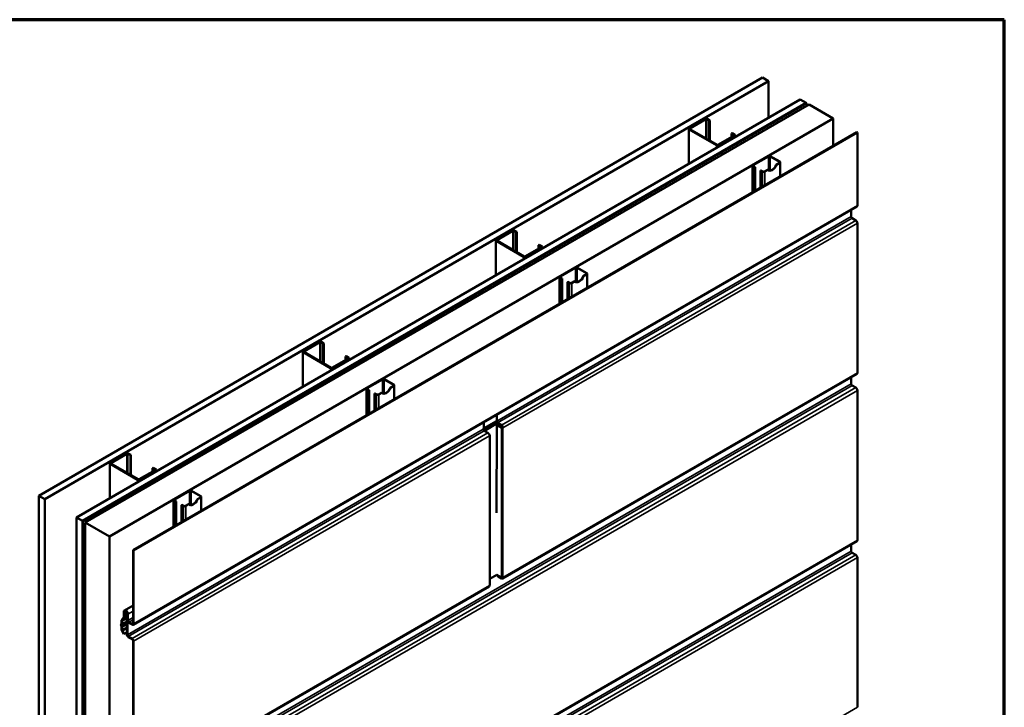
# Model space of a CAD drawing. Units: inches. Extents: x 0 to 42, y -214 to 21.
# Drawn here: x 25 to 33, y -29 to -23 of the extents above; entities that cross this region are included whole.
import ezdxf

# ---------------------------------------------------------------- set-up
doc = ezdxf.new("R2010")
doc.units = ezdxf.units.IN
doc.header["$LTSCALE"] = 2
doc.header["$MEASUREMENT"] = 0
doc.layers.get('0').update_dxf_attribs({"lineweight": 13})
for name, color, linetype, lineweight in [('Border (ANSI)', 7, 'Continuous', 70), ('Visible (ANSI)', 7, 'Continuous', 50), ('Visible Narrow (ANSI)', 7, 'Continuous', 35)]:
    doc.layers.add(name, color=color, linetype=linetype, lineweight=lineweight)

# ---------------------------------------------------------------- blocks, each defined once
blk = doc.blocks.new('Borders ATAS A Border')
at = {"layer": 'Border (ANSI)'}
for p, q in [((16.7, 10.7), (0.3, 10.7)), ((16.7, 0.3), (16.7, 10.7))]:
    blk.add_line(p, q, dxfattribs=at)

msp = doc.modelspace()

# ---------------------------------------------------------------- linework, layer by layer
at = {"layer": 'Visible (ANSI)'}
for p, q in [((25.601475, -26.861357), (31.258329, -23.595371)), ((25.648615, -26.888574), (31.305469, -23.622588)), ((31.258329, -23.595371), (31.305469, -23.622588)), ((31.305469, -23.622588), (31.305469, -23.907817)), ((25.895631, -27.031189), (31.552485, -23.765202)), ((31.552485, -23.765202), (31.599626, -23.792419)), ((25.942771, -27.058405), (31.599626, -23.792419)), ((25.943714, -27.058949), (31.600568, -23.792963)), ((25.946731, -27.060691), (31.603585, -23.794705)), ((25.965305, -27.071415), (31.622159, -23.805428)), ((31.599626, -23.792419), (31.599626, -23.793507)), ((31.600568, -23.792963), (31.603585, -23.794705)), ((31.603585, -23.794705), (31.603585, -23.816152)), ((31.622159, -23.805428), (31.810721, -23.914295)), ((26.153866, -27.180281), (31.810721, -23.914295)), ((30.685337, -23.990555), (30.811437, -23.917751)), ((30.816151, -23.920473), (30.690051, -23.993277)), ((30.842668, -23.93238), (30.822044, -23.920473)), ((30.826758, -23.917751), (30.847382, -23.929658)), ((30.847382, -23.929658), (30.842668, -23.93238)), ((30.842668, -24.084793), (30.842668, -23.93238)), ((30.847382, -24.087514), (30.847382, -23.929658)), ((31.810721, -23.914295), (31.810721, -24.127318)), ((30.682164, -24.267683), (30.682164, -23.994978)), ((30.899826, -24.123236), (30.685337, -23.999401)), ((30.690051, -23.996679), (30.90454, -24.120514)), ((26.338351, -27.286793), (31.995205, -24.020806)), ((31.999919, -24.023528), (26.343065, -27.289514)), ((30.910432, -24.120514), (31.036533, -24.04771)), ((31.041247, -24.050432), (30.915146, -24.123236)), ((31.015909, -24.032401), (31.020623, -24.029679)), ((31.036533, -24.044308), (31.015909, -24.032401)), ((31.015909, -24.059617), (31.015909, -24.032401)), ((31.020623, -24.029679), (31.041247, -24.041586)), ((31.04442, -24.058534), (31.04442, -24.046009)), ((31.995205, -24.020806), (31.999919, -24.023528)), ((31.999919, -24.59495), (31.999919, -24.023528)), ((31.301934, -24.209131), (31.18413, -24.277146)), ((31.186581, -24.278561), (31.304385, -24.210547)), ((31.317207, -24.210547), (31.390817, -24.253045)), ((31.393268, -24.25163), (31.319659, -24.209131)), ((31.180459, -24.282262), (31.180459, -24.4912)), ((31.18413, -24.287379), (31.198838, -24.295871)), ((31.201289, -24.294455), (31.186581, -24.285964)), ((31.201289, -24.294455), (31.198838, -24.295871)), ((31.198838, -24.295871), (31.198838, -24.480589)), ((31.201289, -24.479174), (31.201289, -24.294455)), ((31.245483, -24.319971), (31.243032, -24.321386)), ((31.260191, -24.328462), (31.245483, -24.319971)), ((31.297428, -24.314367), (31.273013, -24.328462)), ((31.275464, -24.329878), (31.299879, -24.315782)), ((31.299879, -24.315782), (31.297428, -24.314367)), ((31.390817, -24.260448), (31.366403, -24.274544)), ((31.366403, -24.274544), (31.368854, -24.275959)), ((31.368854, -24.275959), (31.393268, -24.261864)), ((31.396939, -24.256747), (31.396939, -24.366215)), ((31.243032, -24.321386), (31.25774, -24.329878)), ((31.243032, -24.455074), (31.243032, -24.321386)), ((31.996329, -24.602885), (26.339475, -27.868871)), ((31.950704, -24.680846), (31.950704, -24.629227)), ((31.987662, -24.710893), (31.958247, -24.69391)), ((31.999919, -25.901345), (31.999919, -24.732122)), ((29.176842, -24.861485), (29.302943, -24.788681)), ((29.307657, -24.791402), (29.181556, -24.864207)), ((29.334173, -24.80331), (29.313549, -24.791402)), ((29.318264, -24.788681), (29.338887, -24.800588)), ((29.338887, -24.800588), (29.334173, -24.80331)), ((29.334173, -24.955722), (29.334173, -24.80331)), ((29.338887, -24.958444), (29.338887, -24.800588)), ((29.173669, -25.138612), (29.173669, -24.865908)), ((29.391331, -24.994166), (29.176842, -24.87033)), ((29.181556, -24.867609), (29.396045, -24.991444)), ((29.401938, -24.991444), (29.528039, -24.91864)), ((29.532753, -24.921361), (29.406652, -24.994166)), ((29.507415, -24.90333), (29.512129, -24.900609)), ((29.528039, -24.915238), (29.507415, -24.90333)), ((29.507415, -24.930547), (29.507415, -24.90333)), ((29.512129, -24.900609), (29.532753, -24.912516)), ((29.535926, -24.929464), (29.535926, -24.916939)), ((29.793439, -25.080061), (29.675635, -25.148075)), ((29.678087, -25.149491), (29.795891, -25.081476)), ((29.808713, -25.081476), (29.882323, -25.123975)), ((29.884774, -25.12256), (29.811164, -25.080061)), ((29.671964, -25.153192), (29.671964, -25.36213)), ((29.675635, -25.158309), (29.690343, -25.1668)), ((29.692794, -25.165385), (29.678087, -25.156893)), ((29.692794, -25.165385), (29.690343, -25.1668)), ((29.692794, -25.350104), (29.692794, -25.165385)), ((29.882323, -25.131378), (29.857908, -25.145474)), ((29.857908, -25.145474), (29.860359, -25.146889)), ((29.860359, -25.146889), (29.884774, -25.132793)), ((29.888445, -25.127676), (29.888445, -25.237145)), ((29.690343, -25.1668), (29.690343, -25.351519)), ((29.736989, -25.190901), (29.734537, -25.192316)), ((29.734537, -25.192316), (29.749245, -25.200807)), ((29.734537, -25.326003), (29.734537, -25.192316)), ((29.751696, -25.199392), (29.736989, -25.190901)), ((29.788933, -25.185296), (29.764519, -25.199392)), ((29.76697, -25.200807), (29.791384, -25.186712)), ((29.791384, -25.186712), (29.788933, -25.185296)), ((27.668348, -25.732415), (27.794448, -25.65961)), ((27.799162, -25.662332), (27.673062, -25.735136)), ((27.825679, -25.674239), (27.805055, -25.662332)), ((27.809769, -25.65961), (27.830393, -25.671518)), ((27.830393, -25.671518), (27.825679, -25.674239)), ((27.825679, -25.826652), (27.825679, -25.674239)), ((27.830393, -25.829374), (27.830393, -25.671518)), ((27.665175, -26.009542), (27.665175, -25.736837)), ((27.882837, -25.865095), (27.668348, -25.74126)), ((27.673062, -25.738538), (27.887551, -25.862374)), ((27.99892, -25.77426), (28.003634, -25.771538)), ((28.019544, -25.786167), (27.99892, -25.77426)), ((27.99892, -25.801477), (27.99892, -25.77426)), ((28.003634, -25.771538), (28.024258, -25.783446)), ((27.893443, -25.862374), (28.019544, -25.789569)), ((28.024258, -25.792291), (27.898157, -25.865095)), ((28.027431, -25.800393), (28.027431, -25.787868)), ((31.996329, -25.90928), (29.226356, -27.508524)), ((31.950704, -25.98724), (31.950704, -25.935621)), ((28.284945, -25.950991), (28.167141, -26.019005)), ((28.169592, -26.02042), (28.287396, -25.952406)), ((28.300218, -25.952406), (28.373828, -25.994905)), ((28.376279, -25.993489), (28.30267, -25.950991)), ((28.373828, -26.002308), (28.349414, -26.016403)), ((28.351865, -26.017819), (28.376279, -26.003723)), ((28.37995, -25.998606), (28.37995, -26.108075)), ((31.987662, -26.017287), (31.958247, -26.000304)), ((28.16347, -26.024122), (28.16347, -26.23306)), ((28.167141, -26.029238), (28.181849, -26.03773)), ((28.1843, -26.036315), (28.169592, -26.027823)), ((28.1843, -26.036315), (28.181849, -26.03773)), ((28.181849, -26.03773), (28.181849, -26.222449)), ((28.1843, -26.221033), (28.1843, -26.036315)), ((28.228494, -26.06183), (28.226043, -26.063245)), ((28.226043, -26.063245), (28.240751, -26.071737)), ((28.226043, -26.196933), (28.226043, -26.063245)), ((28.243202, -26.070322), (28.228494, -26.06183)), ((28.280439, -26.056226), (28.256024, -26.070322)), ((28.258475, -26.071737), (28.28289, -26.057641)), ((28.28289, -26.057641), (28.280439, -26.056226)), ((28.349414, -26.016403), (28.351865, -26.017819)), ((31.999919, -27.207739), (31.999919, -26.038516)), ((29.180731, -26.228471), (29.180731, -26.28009)), ((29.081938, -26.334715), (29.178641, -26.278884)), ((29.182123, -26.310288), (29.178667, -26.994177)), ((29.182123, -26.310288), (29.186837, -26.307566)), ((29.218632, -26.331366), (29.182123, -26.310288)), ((29.223346, -26.328645), (29.186837, -26.307566)), ((29.188274, -26.293154), (29.217689, -26.310137)), ((29.217689, -26.315581), (29.188274, -26.298598)), ((29.218722, -26.325975), (29.21862, -26.316185)), ((29.075137, -26.341055), (29.078083, -26.339354)), ((29.079944, -26.337668), (29.081628, -26.334996)), ((29.082679, -26.354119), (29.112095, -26.371102)), ((29.122968, -26.385001), (29.124351, -26.385799)), ((29.126694, -27.558288), (29.126694, -26.389065)), ((29.225232, -26.328645), (29.229946, -26.331366)), ((26.159853, -26.603344), (26.285954, -26.53054)), ((26.290668, -26.533262), (26.164567, -26.606066)), ((26.317184, -26.545169), (26.296561, -26.533262)), ((26.301275, -26.53054), (26.321899, -26.542447)), ((26.321899, -26.542447), (26.317184, -26.545169)), ((26.317184, -26.697582), (26.317184, -26.545169)), ((26.321899, -26.700303), (26.321899, -26.542447)), ((26.15668, -26.880472), (26.15668, -26.607767)), ((26.374342, -26.736025), (26.159853, -26.61219)), ((26.164567, -26.609468), (26.379056, -26.733303)), ((26.384949, -26.733303), (26.51105, -26.660499)), ((26.515764, -26.663221), (26.389663, -26.736025)), ((26.490426, -26.64519), (26.49514, -26.642468)), ((26.51105, -26.657097), (26.490426, -26.64519)), ((26.490426, -26.672406), (26.490426, -26.64519)), ((26.49514, -26.642468), (26.515764, -26.654375)), ((26.518937, -26.671323), (26.518937, -26.658798)), ((26.77645, -26.82192), (26.658646, -26.889935)), ((26.661098, -26.89135), (26.778902, -26.823336)), ((26.791724, -26.823336), (26.865334, -26.865834)), ((26.867785, -26.864419), (26.794175, -26.82192)), ((25.601475, -26.861357), (25.648615, -26.888574)), ((25.601475, -33.39333), (25.601475, -26.861357)), ((25.648615, -26.888574), (25.648615, -33.420546)), ((26.654975, -26.895051), (26.654975, -27.103989)), ((26.658646, -26.900168), (26.673354, -26.90866)), ((26.675805, -26.907244), (26.661098, -26.898753)), ((26.675805, -26.907244), (26.673354, -26.90866)), ((26.673354, -26.90866), (26.673354, -27.093378)), ((26.675805, -27.091963), (26.675805, -26.907244)), ((26.72, -26.93276), (26.717548, -26.934175)), ((26.717548, -26.934175), (26.732256, -26.942667)), ((26.717548, -27.067863), (26.717548, -26.934175)), ((26.734707, -26.941251), (26.72, -26.93276)), ((26.771944, -26.927156), (26.74753, -26.941251)), ((26.749981, -26.942667), (26.774395, -26.928571)), ((26.774395, -26.928571), (26.771944, -26.927156)), ((26.865334, -26.873237), (26.840919, -26.887333)), ((26.840919, -26.887333), (26.84337, -26.888748)), ((26.84337, -26.888748), (26.867785, -26.874653)), ((26.871456, -26.869536), (26.871456, -26.979004)), ((25.895631, -27.031189), (25.942771, -27.058405)), ((25.895631, -33.563161), (25.895631, -27.031189)), ((25.942771, -27.058405), (25.942771, -33.590378)), ((25.943714, -27.058949), (25.946731, -27.060691)), ((25.943714, -33.590922), (25.943714, -27.058949)), ((25.946731, -27.060691), (25.946731, -33.592664)), ((25.965305, -27.071415), (26.153866, -27.180281)), ((25.965305, -33.577259), (25.965305, -27.071415)), ((26.153866, -27.180281), (26.153866, -33.686126)), ((31.996329, -27.215674), (26.339475, -30.48166)), ((31.950704, -27.293635), (31.950704, -27.242016)), ((26.343065, -27.289514), (26.338351, -27.286793)), ((26.338351, -27.858215), (26.338351, -27.286793)), ((26.343065, -27.289514), (26.343065, -27.860937)), ((31.987662, -27.323682), (31.958247, -27.306699)), ((31.999919, -28.514134), (31.999919, -27.344911)), ((29.126694, -27.510127), (29.181177, -27.478291)), ((29.180597, -27.47863), (29.218632, -27.500589)), ((29.192988, -27.487961), (29.217689, -27.502222)), ((29.217689, -27.507666), (29.192988, -27.493404)), ((29.120761, -27.569489), (26.339475, -29.175266)), ((26.265566, -27.807886), (26.265566, -27.767747)), ((26.27028, -27.777273), (26.27028, -27.770469)), ((26.27028, -27.770469), (26.27028, -27.810607)), ((26.274994, -27.779995), (26.27028, -27.777273)), ((26.338351, -27.717833), (26.270398, -27.757066)), ((26.274994, -27.77319), (26.274994, -27.779995)), ((26.286441, -27.773386), (26.274994, -27.779995)), ((26.289136, -27.94411), (26.289136, -27.781355)), ((26.248831, -27.859593), (26.248831, -27.837819)), ((26.250473, -27.831691), (26.264555, -27.811657)), ((26.253545, -27.840541), (26.253545, -27.862314)), ((26.268638, -27.816736), (26.254555, -27.83677)), ((26.29385, -27.784077), (26.29385, -27.946832)), ((26.29385, -27.832522), (26.29385, -27.784077)), ((26.298564, -27.786799), (26.298564, -27.835244)), ((26.306106, -27.848308), (26.330808, -27.86257)), ((26.330808, -27.868013), (26.306106, -27.853751)), ((26.244239, -27.865752), (26.248527, -27.860603)), ((26.248527, -27.884152), (26.244239, -27.874052)), ((26.25248, -27.86585), (26.248192, -27.870999)), ((26.248192, -27.87337), (26.25248, -27.88347)), ((26.248831, -27.907287), (26.248831, -27.885514)), ((26.265707, -27.94238), (26.252421, -27.919367)), ((26.253545, -27.888236), (26.253545, -27.910009)), ((26.255754, -27.917443), (26.26904, -27.940455)), ((26.289136, -27.928853), (26.26904, -27.940455)), ((26.26904, -27.940455), (26.265707, -27.94238)), ((26.301392, -27.959896), (26.330808, -27.976879)), ((26.330808, -27.982322), (26.301392, -27.965339)), ((26.338351, -29.164609), (26.338351, -27.995386)), ((26.343065, -27.998108), (26.343065, -29.167331))]:
    msp.add_line(p, q, dxfattribs=at)
for centre, major_axis, start_param, end_param in [((30.819098, -23.922174), (0.010833, 0), 0.78539816, 2.35619449), ((30.819098, -23.922174), (-0.004167, 0), 3.92699082, 5.49778714), ((30.692997, -23.994978), (-0.010833, 0), 5.49778714, 7.06858347), ((30.692997, -23.994978), (-0.004167, 0), 5.49778714, 7.06858347), ((31.033587, -24.046009), (0.004167, 0), 5.49778714, 7.06858347), ((31.033587, -24.046009), (0.010833, 0), 5.49778714, 7.06858347), ((30.907486, -24.118813), (-0.010833, 0), 0.78539816, 2.35619449), ((30.907486, -24.118813), (0.004167, 0), 3.92699082, 5.49778714), ((31.310796, -24.214248), (-0.012533, 0), 3.92699082, 5.49778714), ((31.310796, -24.214248), (0.009067, 0), 0.78539816, 2.35619449), ((31.192992, -24.282262), (-0.012533, 0), 5.49778714, 7.06858347), ((31.192992, -24.282262), (-0.009067, 0), 5.49778714, 7.06858347), ((31.334366, -24.269743), (-0.029167, -0.050518), 6.07844182, 8.05872512), ((31.331915, -24.268327), (-0.029167, -0.050518), 0.04203472, 1.77553982), ((31.384406, -24.256747), (0.009067, 0), 5.49778714, 7.06858347), ((31.384406, -24.256747), (0.012533, 0), 5.49778714, 7.06858347), ((31.266602, -24.324761), (0.012533, 0), 3.92699082, 5.49778714), ((31.266602, -24.324761), (-0.009067, 0), 0.78539816, 2.35619449), ((31.987662, -24.587874), (0.008667, -0.015011), 0, 0.78539816), ((31.958247, -24.6852), (-0.005333, 0.009238), 0.78539816, 2.35619449), ((31.987662, -24.725045), (-0.008667, 0.015011), 3.92699082, 5.49778714), ((29.310603, -24.793103), (0.010833, 0), 0.78539816, 2.35619449), ((29.310603, -24.793103), (-0.004167, 0), 3.92699082, 5.49778714), ((29.184502, -24.865908), (-0.010833, 0), 5.49778714, 7.06858347), ((29.184502, -24.865908), (-0.004167, 0), 5.49778714, 7.06858347), ((29.525092, -24.916939), (0.004167, 0), 5.49778714, 7.06858347), ((29.525092, -24.916939), (0.010833, 0), 5.49778714, 7.06858347), ((29.398992, -24.989743), (-0.010833, 0), 0.78539816, 2.35619449), ((29.398992, -24.989743), (0.004167, 0), 3.92699082, 5.49778714), ((29.802302, -25.085178), (-0.012533, 0), 3.92699082, 5.49778714), ((29.802302, -25.085178), (0.009067, 0), 0.78539816, 2.35619449), ((29.684498, -25.153192), (-0.012533, 0), 5.49778714, 7.06858347), ((29.684498, -25.153192), (-0.009067, 0), 5.49778714, 7.06858347), ((29.825872, -25.140672), (-0.029167, -0.050518), 6.07844182, 8.05872512), ((29.823421, -25.139257), (-0.029167, -0.050518), 0.04203472, 1.77553982), ((29.875911, -25.127676), (0.009067, 0), 5.49778714, 7.06858347), ((29.875911, -25.127676), (0.012533, 0), 5.49778714, 7.06858347), ((29.758107, -25.195691), (0.012533, 0), 3.92699082, 5.49778714), ((29.758107, -25.195691), (-0.009067, 0), 0.78539816, 2.35619449), ((27.802109, -25.664033), (0.010833, 0), 0.78539816, 2.35619449), ((27.802109, -25.664033), (-0.004167, 0), 3.92699082, 5.49778714), ((27.676008, -25.736837), (-0.010833, 0), 5.49778714, 7.06858347), ((27.676008, -25.736837), (-0.004167, 0), 5.49778714, 7.06858347), ((28.016598, -25.787868), (0.004167, 0), 5.49778714, 7.06858347), ((28.016598, -25.787868), (0.010833, 0), 5.49778714, 7.06858347), ((27.890497, -25.860673), (-0.010833, 0), 0.78539816, 2.35619449), ((27.890497, -25.860673), (0.004167, 0), 3.92699082, 5.49778714), ((31.987662, -25.894268), (0.008667, -0.015011), 0, 0.78539816), ((28.293807, -25.956108), (-0.012533, 0), 3.92699082, 5.49778714), ((28.293807, -25.956108), (0.009067, 0), 0.78539816, 2.35619449), ((28.367417, -25.998606), (0.009067, 0), 5.49778714, 7.06858347), ((28.367417, -25.998606), (0.012533, 0), 5.49778714, 7.06858347), ((31.958247, -25.991595), (-0.005333, 0.009238), 0.78539816, 2.35619449), ((28.176003, -26.024122), (-0.012533, 0), 5.49778714, 7.06858347), ((28.176003, -26.024122), (-0.009067, 0), 5.49778714, 7.06858347), ((28.249613, -26.06662), (0.012533, 0), 3.92699082, 5.49778714), ((28.249613, -26.06662), (-0.009067, 0), 0.78539816, 2.35619449), ((28.317377, -26.011602), (-0.029167, -0.050518), 6.07844182, 8.05872512), ((28.314926, -26.010187), (-0.029167, -0.050518), 0.04203472, 1.77553982), ((31.987662, -26.03144), (-0.008667, 0.015011), 3.92699082, 5.49778714), ((29.188274, -26.284445), (-0.008667, 0.015011), 0.98156512, 2.35619449), ((29.188274, -26.284445), (0.005333, -0.009238), 3.92699082, 5.49778714), ((29.217689, -26.32429), (0.008667, -0.015011), 0.78539816, 2.35619449), ((29.217689, -26.32429), (-0.005333, 0.009238), 3.92699082, 5.49778714), ((29.082679, -26.34541), (0.005333, -0.009238), 3.92699082, 5.49778714), ((29.072426, -26.336088), (0.008, 0), 5.49778714, 5.93411946), ((29.082881, -26.33526), (-0.001333, 0), 5.49778714, 5.93411946), ((29.112095, -26.385255), (0.008667, -0.015011), 0.78539816, 2.35619449), ((29.118694, -26.389065), (0.008, 0), 5.49778714, 7.06858347), ((29.224289, -26.3281), (-0.008, 0), 0.78539816, 2.35619449), ((29.224289, -26.3281), (0.001333, 0), 3.92699082, 5.49778714), ((26.293614, -26.534963), (0.010833, 0), 0.78539816, 2.35619449), ((26.293614, -26.534963), (-0.004167, 0), 3.92699082, 5.49778714), ((26.167514, -26.607767), (-0.010833, 0), 5.49778714, 7.06858347), ((26.167514, -26.607767), (-0.004167, 0), 5.49778714, 7.06858347), ((26.508103, -26.658798), (0.004167, 0), 5.49778714, 7.06858347), ((26.508103, -26.658798), (0.010833, 0), 5.49778714, 7.06858347), ((26.382003, -26.731602), (-0.010833, 0), 0.78539816, 2.35619449), ((26.382003, -26.731602), (0.004167, 0), 3.92699082, 5.49778714), ((26.785313, -26.827037), (-0.012533, 0), 3.92699082, 5.49778714), ((26.785313, -26.827037), (0.009067, 0), 0.78539816, 2.35619449), ((26.667509, -26.895051), (-0.012533, 0), 5.49778714, 7.06858347), ((26.667509, -26.895051), (-0.009067, 0), 5.49778714, 7.06858347), ((26.808883, -26.882532), (-0.029167, -0.050518), 6.07844182, 8.05872512), ((26.806432, -26.881116), (-0.029167, -0.050518), 0.04203472, 1.77553982), ((26.858923, -26.869536), (0.009067, 0), 5.49778714, 7.06858347), ((26.858923, -26.869536), (0.012533, 0), 5.49778714, 7.06858347), ((26.741119, -26.93755), (0.012533, 0), 3.92699082, 5.49778714), ((26.741119, -26.93755), (-0.009067, 0), 0.78539816, 2.35619449), ((31.987662, -27.200663), (0.008667, -0.015011), 0, 0.78539816), ((31.958247, -27.297989), (-0.005333, 0.009238), 0.78539816, 2.35619449), ((31.987662, -27.337834), (-0.008667, 0.015011), 3.92699082, 5.49778714), ((29.192988, -27.479252), (-0.008667, 0.015011), 1.2651268, 2.35619449), ((29.192988, -27.479252), (0.005333, -0.009238), 4.7750529, 5.49778714), ((29.217689, -27.493513), (0.008667, -0.015011), 5.49778714, 7.06858347), ((29.217689, -27.493513), (0.005333, -0.009238), 5.49778714, 6.48644076), ((29.224289, -27.497323), (0.008, 0), 3.92699082, 5.49778714), ((29.112095, -27.554478), (0.008667, -0.015011), 0, 0.78539816), ((29.118694, -27.558288), (0.008, 0), 5.49778714, 6.28318531), ((26.282065, -27.777273), (-0.011667, 0.020207), 3.92699082, 7.06858347), ((26.282065, -27.777273), (-0.008333, 0.014434), 3.92699082, 7.06858347), ((26.282065, -27.777273), (-0.008333, 0.014434), 3.92699082, 7.06858347), ((26.282065, -27.777273), (-0.005, 0.00866), 3.92699082, 7.06858347), ((26.246945, -27.858504), (0.001333, -0.002309), 0.20943951, 0.78539816), ((26.261087, -27.844896), (-0.008667, 0.015011), 0.26179939, 0.78539816), ((26.261087, -27.844896), (-0.005333, 0.009238), 0.26179939, 0.78539816), ((26.258023, -27.803531), (0.005333, -0.009238), 0.26179939, 0.78539816), ((26.258023, -27.803531), (0.008667, -0.015011), 0.26179939, 0.78539816), ((26.306106, -27.839599), (-0.008667, 0.015011), 0.78539816, 2.35619449), ((26.306106, -27.839599), (0.005333, -0.009238), 3.92699082, 5.49778714), ((26.330808, -27.85386), (0.005333, -0.009238), 5.49778714, 7.06858347), ((26.249774, -27.873098), (-0.004667, 0.008083), 0.20943951, 1.36135682), ((26.249774, -27.873098), (-0.001333, 0.002309), 0.20943951, 1.36135682), ((26.246945, -27.884425), (-0.001333, 0.002309), 3.92699082, 4.50294947), ((26.261087, -27.914363), (-0.008667, 0.015011), 0.78539816, 1.57079633), ((26.246945, -27.858504), (0.004667, -0.008083), 0.20943951, 0.78539816), ((26.246945, -27.884425), (0.004667, -0.008083), 0.78539816, 1.36135682), ((26.261087, -27.914363), (0.005333, -0.009238), 3.92699082, 4.71238898), ((26.330808, -27.85386), (0.008667, -0.015011), 5.49778714, 7.06858347), ((26.301392, -27.951187), (-0.008667, 0.015011), 0.78539816, 2.35619449), ((26.301392, -27.951187), (0.005333, -0.009238), 3.92699082, 5.49778714), ((26.330808, -27.991032), (0.008667, -0.015011), 0.78539816, 2.35619449), ((26.330808, -27.991032), (-0.005333, 0.009238), 3.92699082, 5.49778714)]:
    msp.add_ellipse(centre, major_axis=major_axis, ratio=0.57735027, start_param=start_param, end_param=end_param, dxfattribs=at)
at = {"layer": 'Visible Narrow (ANSI)'}
for p, q in [((30.816151, -24.069483), (30.816151, -23.920473)), ((30.822044, -24.072885), (30.822044, -23.920473)), ((30.685337, -24.265851), (30.685337, -23.999401)), ((30.690051, -23.996679), (30.690051, -23.993277)), ((31.036533, -24.04771), (31.036533, -24.044308)), ((31.041247, -24.060366), (31.041247, -24.050432)), ((30.899826, -24.142015), (30.899826, -24.123236)), ((30.915146, -24.13317), (30.915146, -24.123236)), ((31.301934, -24.209131), (31.304385, -24.210547)), ((31.304385, -24.210547), (31.304385, -24.31969)), ((31.319659, -24.209131), (31.317207, -24.210547)), ((31.317207, -24.210547), (31.317207, -24.321317)), ((31.18413, -24.277146), (31.186581, -24.278561)), ((31.18413, -24.287379), (31.186581, -24.285964)), ((31.18413, -24.489081), (31.18413, -24.287379)), ((31.186581, -24.278561), (31.186581, -24.285964)), ((31.393268, -24.25163), (31.390817, -24.253045)), ((31.390817, -24.253045), (31.390817, -24.260448)), ((31.393268, -24.261864), (31.390817, -24.260448)), ((31.393268, -24.368335), (31.393268, -24.261864)), ((31.25774, -24.329878), (31.260191, -24.328462)), ((31.25774, -24.446582), (31.25774, -24.329878)), ((31.275464, -24.329878), (31.273013, -24.328462)), ((31.275464, -24.436349), (31.275464, -24.329878)), ((31.999919, -24.59495), (26.343065, -27.860937)), ((31.950704, -24.680846), (29.180731, -26.28009)), ((31.958247, -24.69391), (29.188274, -26.293154)), ((31.987662, -24.710893), (29.217689, -26.310137)), ((31.999919, -24.732122), (29.229946, -26.331366)), ((29.307657, -24.940413), (29.307657, -24.791402)), ((29.313549, -24.943815), (29.313549, -24.791402)), ((29.176842, -25.13678), (29.176842, -24.87033)), ((29.181556, -24.867609), (29.181556, -24.864207)), ((29.528039, -24.91864), (29.528039, -24.915238)), ((29.532753, -24.931295), (29.532753, -24.921361)), ((29.391331, -25.012945), (29.391331, -24.994166)), ((29.406652, -25.0041), (29.406652, -24.994166)), ((29.793439, -25.080061), (29.795891, -25.081476)), ((29.795891, -25.081476), (29.795891, -25.19062)), ((29.811164, -25.080061), (29.808713, -25.081476)), ((29.808713, -25.081476), (29.808713, -25.192247)), ((29.675635, -25.148075), (29.678087, -25.149491)), ((29.675635, -25.158309), (29.678087, -25.156893)), ((29.675635, -25.360011), (29.675635, -25.158309)), ((29.678087, -25.149491), (29.678087, -25.156893)), ((29.884774, -25.12256), (29.882323, -25.123975)), ((29.882323, -25.123975), (29.882323, -25.131378)), ((29.884774, -25.132793), (29.882323, -25.131378)), ((29.884774, -25.239264), (29.884774, -25.132793)), ((29.749245, -25.200807), (29.751696, -25.199392)), ((29.749245, -25.317512), (29.749245, -25.200807)), ((29.76697, -25.200807), (29.764519, -25.199392)), ((29.76697, -25.307279), (29.76697, -25.200807)), ((27.799162, -25.811343), (27.799162, -25.662332)), ((27.805055, -25.814745), (27.805055, -25.662332)), ((27.668348, -26.00771), (27.668348, -25.74126)), ((27.673062, -25.738538), (27.673062, -25.735136)), ((28.019544, -25.789569), (28.019544, -25.786167)), ((28.024258, -25.802225), (28.024258, -25.792291)), ((27.882837, -25.883875), (27.882837, -25.865095)), ((27.898157, -25.875029), (27.898157, -25.865095)), ((31.999919, -25.901345), (29.229946, -27.500589)), ((31.950704, -25.98724), (26.29385, -29.253227)), ((31.958247, -26.000304), (26.301392, -29.26629)), ((28.284945, -25.950991), (28.287396, -25.952406)), ((28.287396, -25.952406), (28.287396, -26.061549)), ((28.30267, -25.950991), (28.300218, -25.952406)), ((28.300218, -25.952406), (28.300218, -26.063177)), ((28.376279, -25.993489), (28.373828, -25.994905)), ((28.373828, -25.994905), (28.373828, -26.002308)), ((28.376279, -26.003723), (28.373828, -26.002308)), ((28.376279, -26.110194), (28.376279, -26.003723)), ((31.987662, -26.017287), (26.330808, -29.283274)), ((31.999919, -26.038516), (26.343065, -29.304503)), ((28.167141, -26.019005), (28.169592, -26.02042)), ((28.167141, -26.029238), (28.169592, -26.027823)), ((28.167141, -26.23094), (28.167141, -26.029238)), ((28.169592, -26.02042), (28.169592, -26.027823)), ((28.240751, -26.071737), (28.243202, -26.070322)), ((28.240751, -26.188442), (28.240751, -26.071737)), ((28.258475, -26.071737), (28.256024, -26.070322)), ((28.258475, -26.178208), (28.258475, -26.071737)), ((29.177586, -26.285202), (29.075713, -26.344729)), ((29.17794, -26.286089), (29.076016, -26.345645)), ((29.078083, -26.287735), (29.078083, -26.339354)), ((29.079944, -26.286661), (29.079944, -26.337668)), ((29.081628, -26.285688), (29.081628, -26.334996)), ((29.183119, -26.294309), (29.081769, -26.35353)), ((29.081938, -26.285509), (29.081938, -26.334715)), ((29.187652, -26.29822), (29.087361, -26.356823)), ((29.075137, -26.341055), (26.29385, -27.946832)), ((29.082679, -26.354119), (26.301392, -27.959896)), ((29.112095, -26.371102), (26.330808, -27.976879)), ((29.124351, -26.392331), (26.343065, -27.998108)), ((29.123408, -26.386344), (29.124351, -26.385799)), ((29.124351, -27.561554), (29.124351, -26.392331)), ((29.218632, -26.331366), (29.223346, -26.328645)), ((29.218632, -27.500589), (29.218632, -26.331366)), ((29.229946, -26.331366), (29.229946, -27.500589)), ((26.290668, -26.682272), (26.290668, -26.533262)), ((26.296561, -26.685674), (26.296561, -26.533262)), ((26.159853, -26.87864), (26.159853, -26.61219)), ((26.164567, -26.609468), (26.164567, -26.606066)), ((26.51105, -26.660499), (26.51105, -26.657097)), ((26.515764, -26.673155), (26.515764, -26.663221)), ((26.374342, -26.754804), (26.374342, -26.736025)), ((26.389663, -26.745959), (26.389663, -26.736025)), ((26.77645, -26.82192), (26.778902, -26.823336)), ((26.778902, -26.823336), (26.778902, -26.932479)), ((26.794175, -26.82192), (26.791724, -26.823336)), ((26.791724, -26.823336), (26.791724, -26.934106)), ((26.658646, -26.889935), (26.661098, -26.89135)), ((26.658646, -26.900168), (26.661098, -26.898753)), ((26.658646, -27.10187), (26.658646, -26.900168)), ((26.661098, -26.89135), (26.661098, -26.898753)), ((26.867785, -26.864419), (26.865334, -26.865834)), ((26.865334, -26.865834), (26.865334, -26.873237)), ((26.867785, -26.874653), (26.865334, -26.873237)), ((26.867785, -26.981124), (26.867785, -26.874653)), ((26.732256, -26.942667), (26.734707, -26.941251)), ((26.732256, -27.059371), (26.732256, -26.942667)), ((26.749981, -26.942667), (26.74753, -26.941251)), ((26.749981, -27.049138), (26.749981, -26.942667)), ((31.999919, -27.207739), (26.343065, -30.473726)), ((31.950704, -27.293635), (29.180731, -28.892879)), ((31.958247, -27.306699), (29.188274, -28.905943)), ((31.987662, -27.323682), (29.217689, -28.922926)), ((31.999919, -27.344911), (29.229946, -28.944155)), ((29.194873, -27.486872), (29.192988, -27.487961)), ((29.219654, -27.501088), (29.217689, -27.502222)), ((29.124351, -27.561554), (26.343065, -29.167331)), ((26.282065, -27.769108), (26.274994, -27.77319)), ((26.338351, -27.763828), (26.298564, -27.786799)), ((26.289136, -27.84736), (26.248192, -27.870999)), ((26.289136, -27.849732), (26.248192, -27.87337)), ((26.289136, -27.844687), (26.25248, -27.86585)), ((26.289136, -27.819993), (26.253545, -27.840541)), ((26.289136, -27.841766), (26.253545, -27.862314)), ((26.289136, -27.816805), (26.254555, -27.83677)), ((26.289136, -27.804901), (26.268638, -27.816736)), ((26.289136, -27.799721), (26.27028, -27.810607)), ((26.338351, -27.812273), (26.298564, -27.835244)), ((26.338351, -27.829692), (26.306106, -27.848308)), ((26.338351, -27.858215), (26.330808, -27.86257)), ((26.289136, -27.862307), (26.25248, -27.88347)), ((26.289136, -27.867687), (26.253545, -27.888236)), ((26.289136, -27.88946), (26.253545, -27.910009)), ((26.289136, -27.89817), (26.255754, -27.917443)), ((31.999919, -28.514134), (29.229946, -30.113378))]:
    msp.add_line(p, q, dxfattribs=at)

# ---------------------------------------------------------------- block references
at = {"xscale": 2, "yscale": 2, "zscale": 2}
msp.add_blockref('Borders ATAS A Border', (-0.251485, -44.542881), dxfattribs=at)

doc.saveas('drawing.dxf')
